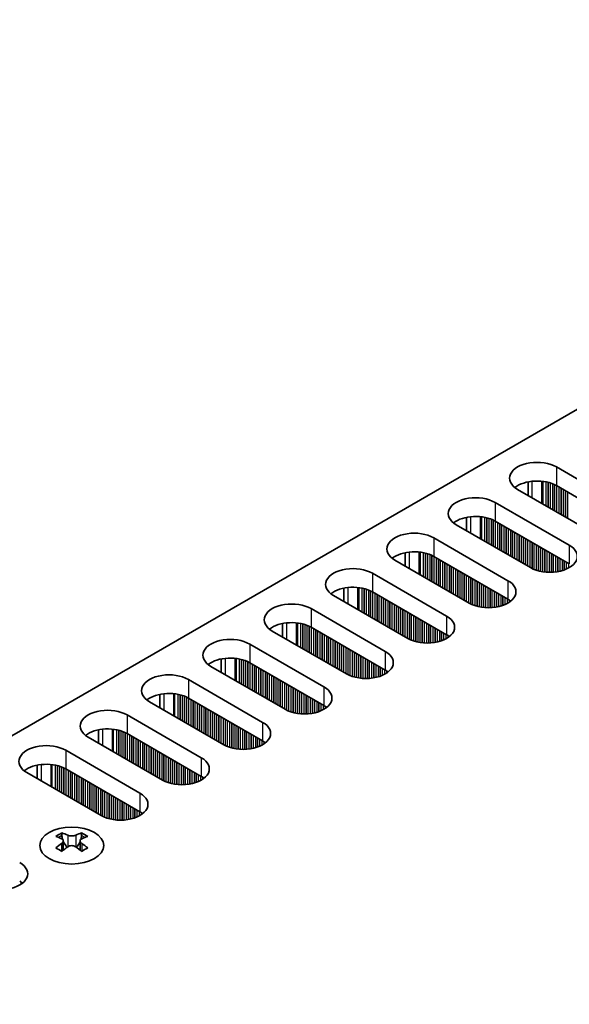
# Model space of a CAD drawing. Units: millimetres. Extents: x 0 to 8642, y 0 to 1405.
# Drawn here: x 278 to 326, y 548 to 634 of the extents above; entities that cross this region are included whole.
import ezdxf

# ---------------------------------------------------------------- set-up
doc = ezdxf.new("R2010")
doc.units = ezdxf.units.MM
doc.header["$LTSCALE"] = 5
doc.layers.add('Visible (ISO)', color=7, linetype='Continuous', lineweight=35)
doc.layers.add('Visible Narrow (ISO)', color=7, linetype='Continuous', lineweight=25)

msp = doc.modelspace()

# ---------------------------------------------------------------- linework, layer by layer
at = {"layer": 'Visible (ISO)'}
for p, q in [((386.0035, 634.3147), (158.4919, 502.9608)), ((325.0509, 595.1229), (331.5563, 591.367)), ((322.5635, 592.6398), (322.5635, 593.8185)), ((328.1622, 589.4074), (321.6568, 593.1633)), ((331.5563, 589.734), (325.0509, 593.4899)), ((319.6769, 592.0202), (326.1823, 588.2643)), ((317.1895, 589.5371), (317.1895, 590.7158)), ((326.1823, 586.6313), (319.6769, 590.3872)), ((322.7882, 586.3047), (316.2828, 590.0606)), ((314.3029, 588.9175), (320.8083, 585.1616)), ((311.8155, 586.4345), (311.8155, 587.6131)), ((317.4142, 583.202), (310.9088, 586.9579)), ((320.8083, 583.5286), (314.3029, 587.2845)), ((308.9289, 585.8148), (315.4343, 582.059)), ((306.4415, 583.3318), (306.4415, 584.5104)), ((315.4343, 580.426), (308.9289, 584.1818)), ((312.0402, 580.0994), (305.5348, 583.8552)), ((303.5549, 582.7121), (310.0603, 578.9563)), ((306.6662, 576.9967), (300.1608, 580.7526)), ((301.0674, 580.2291), (301.0674, 581.4077)), ((310.0603, 577.3233), (303.5549, 581.0792)), ((298.1809, 579.6095), (304.6863, 575.8536)), ((295.6934, 577.1264), (295.6934, 578.305)), ((301.2921, 573.894), (294.7868, 577.6499)), ((304.6863, 574.2206), (298.1809, 577.9765)), ((292.8069, 576.5068), (299.3122, 572.7509)), ((290.3194, 574.0237), (290.3194, 575.2023)), ((299.3122, 571.1179), (292.8069, 574.8738)), ((295.9181, 570.7913), (289.4127, 574.5472)), ((287.4328, 573.4041), (293.9382, 569.6482)), ((284.9454, 570.921), (284.9454, 572.0996)), ((290.5441, 567.6886), (284.0387, 571.4445)), ((293.9382, 568.0152), (287.4328, 571.7711)), ((282.0588, 570.3014), (288.5642, 566.5455)), ((279.5714, 567.8183), (279.5714, 568.997)), ((288.5642, 564.9125), (282.0588, 568.6684)), ((285.1701, 564.5859), (278.6647, 568.3418)), ((281.723, 563.0573), (281.723, 562.8407)), ((283.4554, 563.0573), (283.4554, 562.8407)), ((281.8517, 562.3717), (281.8517, 561.55)), ((283.3266, 562.3717), (283.3266, 561.55))]:
    msp.add_line(p, q, dxfattribs=at)
for centre, major_axis, start_param, end_param in [((323.3539, 594.1431), (-2.4, 0), 3.9269908, 7.0685835), ((323.3539, 592.5101), (-2.4, 0), 3.9269908, 5.6530481), ((317.9799, 591.0404), (-2.4, 0), 3.9269908, 7.0685835), ((317.9799, 589.4074), (-2.4, 0), 3.9269908, 5.6530481), ((312.6058, 587.9377), (-2.4, 0), 3.9269908, 7.0685835), ((312.6058, 586.3047), (-2.4, 0), 3.9269908, 5.6530481), ((324.4852, 587.2845), (2.4, 0), 3.9269908, 7.0685835), ((307.2318, 584.835), (-2.4, 0), 3.9269908, 7.0685835), ((319.1112, 584.1818), (2.4, 0), 3.9269908, 7.0685835), ((307.2318, 583.202), (-2.4, 0), 3.9269908, 5.6530481), ((301.8578, 581.7324), (-2.4, 0), 3.9269908, 7.0685835), ((319.1112, 582.5488), (-2.4, 0), 3.7717299, 3.9269908), ((301.8578, 580.0994), (-2.4, 0), 3.9269908, 5.6530481), ((313.7372, 581.0792), (2.4, 0), 3.9269908, 7.0685835), ((296.4838, 578.6297), (-2.4, 0), 3.9269908, 7.0685835), ((313.7372, 579.4462), (-2.4, 0), 3.7717299, 3.9269908), ((308.3632, 577.9765), (2.4, 0), 3.9269908, 7.0685835), ((296.4838, 576.9967), (-2.4, 0), 3.9269908, 5.6530481), ((308.3632, 576.3435), (-2.4, 0), 3.7717299, 3.9269908), ((291.1098, 575.527), (-2.4, 0), 3.9269908, 7.0685835), ((302.9892, 574.8738), (2.4, 0), 3.9269908, 7.0685835), ((291.1098, 573.894), (-2.4, 0), 3.9269908, 5.6530481), ((285.7358, 572.4243), (-2.4, 0), 3.9269908, 7.0685835), ((302.9892, 573.2408), (-2.4, 0), 3.7717299, 3.9269908), ((285.7358, 570.7913), (-2.4, 0), 3.9269908, 5.6530481), ((297.6152, 571.7711), (2.4, 0), 3.9269908, 7.0685835), ((297.6152, 570.1381), (-2.4, 0), 3.7717299, 3.9269908), ((280.3618, 569.3216), (-2.4, 0), 3.9269908, 7.0685835), ((292.2412, 568.6684), (2.4, 0), 3.9269908, 7.0685835), ((280.3618, 567.6886), (-2.4, 0), 3.9269908, 5.6530481), ((292.2412, 567.0354), (-2.4, 0), 3.7717299, 3.9269908), ((286.8672, 565.5657), (2.4, 0), 3.9269908, 7.0685835), ((286.8672, 563.9327), (-2.4, 0), 3.7717299, 3.9269908), ((281.4578, 557.0111), (3.6136, 6.259), 0.7334881, 0.8373082), ((282.324, 556.2048), (-3.6964, 6.4023), 5.6164242, 5.7159411), ((282.8543, 556.511), (3.6964, -6.4023), 2.4748315, 2.5743485), ((282.4301, 562.4324), (0.5, -0.866), 3.9269908, 4.2965881), ((282.324, 556.511), (3.6964, 6.4023), 0.5672442, 0.6667611), ((282.7483, 562.4324), (0.5, 0.866), 5.1281898, 5.4977871), ((283.7205, 557.0111), (3.6136, -6.259), 2.3042845, 2.4081045), ((282.8543, 556.2048), (-3.6964, -6.4023), 3.7088368, 3.8083538), ((282.324, 556.511), (3.6964, 6.4023), 0.9040352, 1.0035522), ((281.4578, 555.7047), (-3.6136, 6.259), 5.4458771, 5.5496972), ((282.8543, 556.2048), (-3.6964, -6.4023), 4.0456278, 4.1451448), ((282.4301, 562.4324), (0.5, -0.866), 4.5400473, 5.1466518), ((282.324, 556.2048), (-3.6964, 6.4023), 5.2796332, 5.3791501), ((282.7483, 562.4324), (0.5, 0.866), 4.2781261, 4.8847306), ((283.7205, 555.7047), (-3.6136, -6.259), 3.8750808, 3.9789008), ((282.8543, 556.511), (3.6964, -6.4023), 2.1380405, 2.2375575), ((276.3313, 559.4828), (2.4, 0), 3.9269908, 7.0685835), ((276.3313, 557.8498), (-2.4, 0), 3.7717299, 3.9269908)]:
    msp.add_ellipse(centre, major_axis=major_axis, ratio=0.5773503, start_param=start_param, end_param=end_param, dxfattribs=at)
msp.add_ellipse((282.5892, 561.9527), major_axis=(2.8, 0), ratio=0.5773503, dxfattribs=at)
for points in [[(281.7053, 562.1475), (281.7495, 562.1791), (281.788, 562.2168), (281.8391, 562.2949), (281.8517, 562.3354), (281.8517, 562.4081), (281.8391, 562.4451), (281.788, 562.5092), (281.7495, 562.5363), (281.7053, 562.5557)], [(282.2356, 562.8619), (282.2798, 562.8425), (282.3359, 562.8255), (282.4591, 562.803), (282.5262, 562.7975), (282.6521, 562.7975), (282.7192, 562.803), (282.8424, 562.8255), (282.8985, 562.8425), (282.9427, 562.8619)], [(283.473, 562.5557), (283.4288, 562.5363), (283.3903, 562.5092), (283.3392, 562.4451), (283.3266, 562.4081), (283.3266, 562.3354), (283.3392, 562.2949), (283.3903, 562.2168), (283.4288, 562.1791), (283.473, 562.1475)], [(282.9427, 561.8413), (282.8985, 561.8729), (282.8424, 561.9004), (282.7192, 561.9369), (282.6521, 561.946), (282.5262, 561.946), (282.4591, 561.9369), (282.3359, 561.9004), (282.2798, 561.8729), (282.2356, 561.8413)]]:
    msp.add_open_spline(points, degree=3, knots=[0.076192776, 0.076192776, 0.076192776, 0.076192776, 0.095082843, 0.095082843, 0.11397291, 0.11397291, 0.132862977, 0.132862977, 0.151753045, 0.151753045, 0.151753045, 0.151753045], dxfattribs=at)
at = {"layer": 'Visible Narrow (ISO)'}
for p, q in [((325.0509, 595.1229), (325.0509, 593.4899)), ((322.9296, 592.4285), (322.9296, 593.8739)), ((323.7663, 591.9454), (323.7663, 593.8751)), ((323.8795, 591.88), (323.8795, 593.8621)), ((324.16, 591.7181), (324.16, 593.8153)), ((324.3297, 591.6201), (324.3297, 593.776)), ((324.358, 591.6038), (324.358, 593.7687)), ((324.5277, 591.5058), (324.5277, 593.7187)), ((324.7257, 591.3915), (324.7257, 593.6471)), ((324.8954, 591.2935), (324.8954, 593.5721)), ((324.9236, 591.2772), (324.9236, 593.5582)), ((325.0934, 591.1792), (325.0934, 593.4654)), ((325.2913, 591.0649), (325.2913, 593.3511)), ((325.461, 590.9669), (325.461, 593.2531)), ((325.4893, 590.9506), (325.4893, 593.2368)), ((325.659, 590.8526), (325.659, 593.1388)), ((325.857, 590.7383), (325.857, 593.0245)), ((326.0267, 590.6403), (326.0267, 592.9265)), ((326.055, 590.624), (326.055, 592.9102)), ((319.6769, 592.0202), (319.6769, 590.3872)), ((317.5556, 589.3258), (317.5556, 590.7712)), ((318.3923, 588.8427), (318.3923, 590.7724)), ((318.5055, 588.7774), (318.5055, 590.7594)), ((318.786, 588.6154), (318.786, 590.7126)), ((318.9557, 588.5174), (318.9557, 590.6734)), ((318.984, 588.5011), (318.984, 590.666)), ((319.1537, 588.4031), (319.1537, 590.616)), ((319.3516, 588.2888), (319.3516, 590.5444)), ((319.5214, 588.1908), (319.5214, 590.4695)), ((319.5496, 588.1745), (319.5496, 590.4556)), ((319.7193, 588.0765), (319.7193, 590.3627)), ((319.9173, 587.9622), (319.9173, 590.2484)), ((320.087, 587.8642), (320.087, 590.1504)), ((320.1153, 587.8479), (320.1153, 590.1341)), ((320.285, 587.7499), (320.285, 590.0361)), ((320.483, 587.6356), (320.483, 589.9218)), ((320.6527, 587.5376), (320.6527, 589.8238)), ((320.681, 587.5213), (320.681, 589.8075)), ((320.8507, 587.4233), (320.8507, 589.7095)), ((321.0487, 587.309), (321.0487, 589.5952)), ((321.2184, 587.211), (321.2184, 589.4972)), ((321.2467, 587.1947), (321.2467, 589.4809)), ((321.4164, 587.0967), (321.4164, 589.3829)), ((321.6144, 586.9824), (321.6144, 589.2686)), ((314.3029, 588.9175), (314.3029, 587.2845)), ((321.7841, 586.8844), (321.7841, 589.1706)), ((321.8124, 586.8681), (321.8124, 589.1543)), ((321.9821, 586.7701), (321.9821, 589.0563)), ((322.1801, 586.6558), (322.1801, 588.942)), ((322.3498, 586.5578), (322.3498, 588.844)), ((322.3781, 586.5415), (322.3781, 588.8277)), ((322.5478, 586.4435), (322.5478, 588.7297)), ((322.7458, 586.3292), (322.7458, 588.6154)), ((322.9155, 586.2364), (322.9155, 588.5174)), ((322.9437, 586.2225), (322.9437, 588.5011)), ((323.1135, 586.1475), (323.1135, 588.4031)), ((312.1816, 586.2231), (312.1816, 587.6686)), ((313.0183, 585.74), (313.0183, 587.6698)), ((313.1315, 585.6747), (313.1315, 587.6567)), ((313.4119, 585.5127), (313.4119, 587.6099)), ((313.5817, 585.4148), (313.5817, 587.5707)), ((313.6099, 585.3984), (313.6099, 587.5633)), ((313.7796, 585.3004), (313.7796, 587.5133)), ((323.3114, 586.0759), (323.3114, 588.2888)), ((323.4812, 586.026), (323.4812, 588.1908)), ((323.5094, 586.0186), (323.5094, 588.1745)), ((323.6791, 585.9794), (323.6791, 588.0765)), ((323.8771, 585.9441), (323.8771, 587.9622)), ((324.0468, 585.9222), (324.0468, 587.8642)), ((324.0751, 585.9193), (324.0751, 587.8479)), ((324.2448, 585.9059), (324.2448, 587.7499)), ((324.4428, 585.8991), (324.4428, 587.6356)), ((324.6125, 585.9008), (324.6125, 587.5376)), ((324.6408, 585.9018), (324.6408, 587.5213)), ((326.1823, 588.2643), (326.1823, 586.6313)), ((313.9776, 585.1861), (313.9776, 587.4417)), ((314.1473, 585.0882), (314.1473, 587.3668)), ((314.1756, 585.0718), (314.1756, 587.3529)), ((314.3453, 584.9738), (314.3453, 587.26)), ((314.5433, 584.8595), (314.5433, 587.1457)), ((314.713, 584.7616), (314.713, 587.0477)), ((314.7413, 584.7452), (314.7413, 587.0314)), ((314.911, 584.6472), (314.911, 586.9334)), ((315.109, 584.5329), (315.109, 586.8191)), ((315.2787, 584.435), (315.2787, 586.7211)), ((315.307, 584.4186), (315.307, 586.7048)), ((324.8105, 585.9117), (324.8105, 587.4233)), ((325.0085, 585.9322), (325.0085, 587.309)), ((325.1782, 585.9579), (325.1782, 587.211)), ((325.2065, 585.9629), (325.2065, 587.1947)), ((325.3762, 585.9979), (325.3762, 587.0967)), ((325.5742, 586.0497), (325.5742, 586.9824)), ((325.7439, 586.1047), (325.7439, 586.8844)), ((325.7722, 586.1149), (325.7722, 586.8681)), ((325.9419, 586.1833), (325.9419, 586.7701)), ((326.1399, 586.2808), (326.1399, 586.6558)), ((308.9289, 585.8148), (308.9289, 584.1818)), ((315.4767, 584.3206), (315.4767, 586.6068)), ((315.6747, 584.2063), (315.6747, 586.4925)), ((315.8444, 584.1084), (315.8444, 586.3945)), ((315.8727, 584.092), (315.8727, 586.3782)), ((316.0424, 583.994), (316.0424, 586.2802)), ((316.2404, 583.8797), (316.2404, 586.1659)), ((316.4101, 583.7818), (316.4101, 586.0679)), ((316.4384, 583.7654), (316.4384, 586.0516)), ((316.6081, 583.6674), (316.6081, 585.9536)), ((316.8061, 583.5531), (316.8061, 585.8393)), ((316.9758, 583.4552), (316.9758, 585.7414)), ((317.0041, 583.4388), (317.0041, 585.725)), ((317.1738, 583.3409), (317.1738, 585.627)), ((317.3717, 583.2265), (317.3717, 585.5127)), ((317.5415, 583.1337), (317.5415, 585.4148)), ((317.5697, 583.1198), (317.5697, 585.3984)), ((317.7394, 583.0449), (317.7394, 585.3004)), ((317.9374, 582.9732), (317.9374, 585.1861)), ((318.1071, 582.9233), (318.1071, 585.0882)), ((318.1354, 582.9159), (318.1354, 585.0718)), ((318.3051, 582.8767), (318.3051, 584.9738)), ((320.8083, 585.1616), (320.8083, 583.5286)), ((306.8076, 583.1204), (306.8076, 584.5659)), ((307.6443, 582.6373), (307.6443, 584.5671)), ((307.7575, 582.572), (307.7575, 584.554)), ((308.0379, 582.41), (308.0379, 584.5072)), ((308.2076, 582.3121), (308.2076, 584.468)), ((308.2359, 582.2957), (308.2359, 584.4606)), ((308.4056, 582.1978), (308.4056, 584.4107)), ((308.6036, 582.0834), (308.6036, 584.339)), ((308.7733, 581.9855), (308.7733, 584.2641)), ((308.8016, 581.9691), (308.8016, 584.2502)), ((308.9713, 581.8712), (308.9713, 584.1573)), ((318.5031, 582.8414), (318.5031, 584.8595)), ((318.6728, 582.8195), (318.6728, 584.7616)), ((318.7011, 582.8166), (318.7011, 584.7452)), ((318.8708, 582.8032), (318.8708, 584.6472)), ((319.0688, 582.7964), (319.0688, 584.5329)), ((319.2385, 582.7982), (319.2385, 584.435)), ((319.2668, 582.7991), (319.2668, 584.4186)), ((319.4365, 582.809), (319.4365, 584.3206)), ((319.6345, 582.8295), (319.6345, 584.2063)), ((319.8042, 582.8552), (319.8042, 584.1084)), ((319.8325, 582.8603), (319.8325, 584.092)), ((309.1693, 581.7568), (309.1693, 584.043)), ((309.339, 581.6589), (309.339, 583.9451)), ((309.3673, 581.6425), (309.3673, 583.9287)), ((309.537, 581.5446), (309.537, 583.8307)), ((309.735, 581.4302), (309.735, 583.7164)), ((309.9047, 581.3323), (309.9047, 583.6185)), ((309.933, 581.3159), (309.933, 583.6021)), ((310.1027, 581.218), (310.1027, 583.5042)), ((310.3007, 581.1037), (310.3007, 583.3898)), ((310.4704, 581.0057), (310.4704, 583.2919)), ((310.4987, 580.9893), (310.4987, 583.2755)), ((320.0022, 582.8952), (320.0022, 583.994)), ((320.2002, 582.947), (320.2002, 583.8797)), ((320.3699, 583.002), (320.3699, 583.7818)), ((320.3982, 583.0123), (320.3982, 583.7654)), ((320.5679, 583.0806), (320.5679, 583.6674)), ((320.7659, 583.1781), (320.7659, 583.5531)), ((320.9356, 583.2815), (320.9356, 583.4492)), ((320.9685, 583.3043), (320.9685, 583.4264)), ((303.5549, 582.7121), (303.5549, 581.0792)), ((310.6684, 580.8914), (310.6684, 583.1776)), ((310.8664, 580.7771), (310.8664, 583.0632)), ((311.0361, 580.6791), (311.0361, 582.9653)), ((311.0644, 580.6627), (311.0644, 582.9489)), ((311.2341, 580.5648), (311.2341, 582.851)), ((311.4321, 580.4505), (311.4321, 582.7366)), ((311.6018, 580.3525), (311.6018, 582.6387)), ((311.63, 580.3361), (311.63, 582.6223)), ((311.7997, 580.2382), (311.7997, 582.5244)), ((311.9977, 580.1239), (311.9977, 582.41)), ((301.4336, 580.0177), (301.4336, 581.4632)), ((302.2703, 579.5346), (302.2703, 581.4644)), ((312.1674, 580.031), (312.1674, 582.3121)), ((312.1957, 580.0171), (312.1957, 582.2957)), ((312.3654, 579.9422), (312.3654, 582.1978)), ((312.5634, 579.8705), (312.5634, 582.0834)), ((312.7331, 579.8206), (312.7331, 581.9855)), ((312.7614, 579.8132), (312.7614, 581.9691)), ((312.9311, 579.774), (312.9311, 581.8712)), ((313.1291, 579.7387), (313.1291, 581.7568)), ((313.2988, 579.7168), (313.2988, 581.6589)), ((313.3271, 579.7139), (313.3271, 581.6425)), ((313.4968, 579.7005), (313.4968, 581.5446)), ((315.4343, 582.059), (315.4343, 580.426)), ((302.3834, 579.4693), (302.3834, 581.4514)), ((302.6639, 579.3074), (302.6639, 581.4045)), ((302.8336, 579.2094), (302.8336, 581.3653)), ((302.8619, 579.193), (302.8619, 581.3579)), ((303.0316, 579.0951), (303.0316, 581.308)), ((303.2296, 578.9808), (303.2296, 581.2363)), ((303.3993, 578.8828), (303.3993, 581.1614)), ((303.4276, 578.8664), (303.4276, 581.1475)), ((303.5973, 578.7685), (303.5973, 581.0547)), ((303.7953, 578.6542), (303.7953, 580.9404)), ((303.965, 578.5562), (303.965, 580.8424)), ((303.9933, 578.5399), (303.9933, 580.826)), ((304.163, 578.4419), (304.163, 580.7281)), ((304.361, 578.3276), (304.361, 580.6138)), ((313.6948, 579.6937), (313.6948, 581.4302)), ((313.8645, 579.6955), (313.8645, 581.3323)), ((313.8928, 579.6964), (313.8928, 581.3159)), ((314.0625, 579.7063), (314.0625, 581.218)), ((314.2605, 579.7268), (314.2605, 581.1037)), ((314.4302, 579.7525), (314.4302, 581.0057)), ((314.4585, 579.7576), (314.4585, 580.9893)), ((314.6282, 579.7925), (314.6282, 580.8914)), ((314.8262, 579.8444), (314.8262, 580.7771)), ((314.9959, 579.8994), (314.9959, 580.6791)), ((315.0242, 579.9096), (315.0242, 580.6627)), ((304.5307, 578.2296), (304.5307, 580.5158)), ((304.559, 578.2133), (304.559, 580.4994)), ((304.7287, 578.1153), (304.7287, 580.4015)), ((304.9267, 578.001), (304.9267, 580.2872)), ((305.0964, 577.903), (305.0964, 580.1892)), ((305.1247, 577.8867), (305.1247, 580.1728)), ((305.2944, 577.7887), (305.2944, 580.0749)), ((305.4924, 577.6744), (305.4924, 579.9606)), ((305.6621, 577.5764), (305.6621, 579.8626)), ((305.6903, 577.5601), (305.6903, 579.8462)), ((305.86, 577.4621), (305.86, 579.7483)), ((315.1939, 579.9779), (315.1939, 580.5648)), ((315.3918, 580.0755), (315.3918, 580.4505)), ((315.5616, 580.1788), (315.5616, 580.3465)), ((315.5945, 580.2016), (315.5945, 580.3238)), ((298.1809, 579.6095), (298.1809, 577.9765)), ((306.058, 577.3478), (306.058, 579.634)), ((306.2277, 577.2498), (306.2277, 579.536)), ((306.256, 577.2335), (306.256, 579.5196)), ((306.4257, 577.1355), (306.4257, 579.4217)), ((306.6237, 577.0212), (306.6237, 579.3074)), ((306.7934, 576.9283), (306.7934, 579.2094)), ((306.8217, 576.9144), (306.8217, 579.193)), ((306.9914, 576.8395), (306.9914, 579.0951)), ((307.1894, 576.7679), (307.1894, 578.9808)), ((307.3591, 576.7179), (307.3591, 578.8828)), ((310.0603, 578.9563), (310.0603, 577.3233)), ((296.0595, 576.915), (296.0595, 578.3605)), ((296.8963, 576.4319), (296.8963, 578.3617)), ((297.0094, 576.3666), (297.0094, 578.3487)), ((297.2899, 576.2047), (297.2899, 578.3018)), ((297.4596, 576.1067), (297.4596, 578.2626)), ((297.4879, 576.0904), (297.4879, 578.2552)), ((297.6576, 575.9924), (297.6576, 578.2053)), ((297.8556, 575.8781), (297.8556, 578.1337)), ((298.0253, 575.7801), (298.0253, 578.0587)), ((298.0536, 575.7638), (298.0536, 578.0448)), ((307.3874, 576.7105), (307.3874, 578.8664)), ((307.5571, 576.6713), (307.5571, 578.7685)), ((307.7551, 576.636), (307.7551, 578.6542)), ((307.9248, 576.6141), (307.9248, 578.5562)), ((307.9531, 576.6112), (307.9531, 578.5399)), ((308.1228, 576.5978), (308.1228, 578.4419)), ((308.3208, 576.591), (308.3208, 578.3276)), ((308.4905, 576.5928), (308.4905, 578.2296)), ((308.5188, 576.5937), (308.5188, 578.2133)), ((308.6885, 576.6036), (308.6885, 578.1153)), ((298.2233, 575.6658), (298.2233, 577.952)), ((298.4213, 575.5515), (298.4213, 577.8377)), ((298.591, 575.4535), (298.591, 577.7397)), ((298.6193, 575.4372), (298.6193, 577.7234)), ((298.789, 575.3392), (298.789, 577.6254)), ((298.987, 575.2249), (298.987, 577.5111)), ((299.1567, 575.1269), (299.1567, 577.4131)), ((299.185, 575.1106), (299.185, 577.3968)), ((299.3547, 575.0126), (299.3547, 577.2988)), ((299.5527, 574.8983), (299.5527, 577.1845)), ((308.8865, 576.6242), (308.8865, 578.001)), ((309.0562, 576.6498), (309.0562, 577.903)), ((309.0845, 576.6549), (309.0845, 577.8867)), ((309.2542, 576.6898), (309.2542, 577.7887)), ((309.4522, 576.7417), (309.4522, 577.6744)), ((309.6219, 576.7967), (309.6219, 577.5764)), ((309.6501, 576.8069), (309.6501, 577.5601)), ((309.8198, 576.8752), (309.8198, 577.4621)), ((310.0178, 576.9728), (310.0178, 577.3478)), ((310.1875, 577.0761), (310.1875, 577.2438)), ((310.2205, 577.0989), (310.2205, 577.2211)), ((292.8069, 576.5068), (292.8069, 574.8738)), ((299.7224, 574.8003), (299.7224, 577.0865)), ((299.7506, 574.784), (299.7506, 577.0702)), ((299.9204, 574.686), (299.9204, 576.9722)), ((300.1183, 574.5717), (300.1183, 576.8579)), ((300.288, 574.4737), (300.288, 576.7599)), ((300.3163, 574.4574), (300.3163, 576.7436)), ((300.486, 574.3594), (300.486, 576.6456)), ((300.684, 574.2451), (300.684, 576.5313)), ((300.8537, 574.1471), (300.8537, 576.4333)), ((300.882, 574.1308), (300.882, 576.417)), ((301.0517, 574.0328), (301.0517, 576.319)), ((301.2497, 573.9185), (301.2497, 576.2047)), ((301.4194, 573.8256), (301.4194, 576.1067)), ((301.4477, 573.8117), (301.4477, 576.0904)), ((301.6174, 573.7368), (301.6174, 575.9924)), ((301.8154, 573.6652), (301.8154, 575.8781)), ((301.9851, 573.6152), (301.9851, 575.7801)), ((302.0134, 573.6078), (302.0134, 575.7638)), ((302.1831, 573.5686), (302.1831, 575.6658)), ((302.3811, 573.5334), (302.3811, 575.5515)), ((302.5508, 573.5115), (302.5508, 575.4535)), ((302.5791, 573.5085), (302.5791, 575.4372)), ((304.6863, 575.8536), (304.6863, 574.2206)), ((290.6855, 573.8123), (290.6855, 575.2578)), ((291.5223, 573.3292), (291.5223, 575.259)), ((291.6354, 573.2639), (291.6354, 575.246)), ((291.9159, 573.102), (291.9159, 575.1991)), ((292.0856, 573.004), (292.0856, 575.1599)), ((292.1139, 572.9877), (292.1139, 575.1525)), ((292.2836, 572.8897), (292.2836, 575.1026)), ((292.4816, 572.7754), (292.4816, 575.031)), ((292.6513, 572.6774), (292.6513, 574.956)), ((292.6796, 572.6611), (292.6796, 574.9421)), ((292.8493, 572.5631), (292.8493, 574.8493)), ((293.0473, 572.4488), (293.0473, 574.735)), ((293.217, 572.3508), (293.217, 574.637)), ((293.2453, 572.3345), (293.2453, 574.6207)), ((302.7488, 573.4951), (302.7488, 575.3392)), ((302.9468, 573.4884), (302.9468, 575.2249)), ((303.1165, 573.4901), (303.1165, 575.1269)), ((303.1448, 573.4911), (303.1448, 575.1106)), ((303.3145, 573.5009), (303.3145, 575.0126)), ((303.5125, 573.5215), (303.5125, 574.8983)), ((303.6822, 573.5472), (303.6822, 574.8003)), ((303.7104, 573.5522), (303.7104, 574.784)), ((303.8802, 573.5872), (303.8802, 574.686)), ((304.0781, 573.639), (304.0781, 574.5717)), ((293.415, 572.2365), (293.415, 574.5227)), ((293.613, 572.1222), (293.613, 574.4084)), ((293.7827, 572.0242), (293.7827, 574.3104)), ((293.8109, 572.0079), (293.8109, 574.2941)), ((293.9807, 571.9099), (293.9807, 574.1961)), ((294.1786, 571.7956), (294.1786, 574.0818)), ((294.3484, 571.6976), (294.3484, 573.9838)), ((294.3766, 571.6813), (294.3766, 573.9675)), ((294.5463, 571.5833), (294.5463, 573.8695)), ((294.7443, 571.469), (294.7443, 573.7552)), ((304.2478, 573.694), (304.2478, 574.4737)), ((304.2761, 573.7042), (304.2761, 574.4574)), ((304.4458, 573.7725), (304.4458, 574.3594)), ((304.6438, 573.8701), (304.6438, 574.2451)), ((304.8135, 573.9734), (304.8135, 574.1411)), ((304.8465, 573.9962), (304.8465, 574.1184)), ((287.4328, 573.4041), (287.4328, 571.7711)), ((294.914, 571.371), (294.914, 573.6572)), ((294.9423, 571.3547), (294.9423, 573.6409)), ((295.112, 571.2567), (295.112, 573.5429)), ((295.31, 571.1424), (295.31, 573.4286)), ((295.4797, 571.0444), (295.4797, 573.3306)), ((295.508, 571.0281), (295.508, 573.3143)), ((295.6777, 570.9301), (295.6777, 573.2163)), ((295.8757, 570.8158), (295.8757, 573.102)), ((296.0454, 570.723), (296.0454, 573.004)), ((296.0737, 570.7091), (296.0737, 572.9877)), ((296.2434, 570.6341), (296.2434, 572.8897)), ((285.3115, 570.7096), (285.3115, 572.1551)), ((286.1483, 570.2266), (286.1483, 572.1563)), ((286.2614, 570.1612), (286.2614, 572.1433)), ((286.5419, 569.9993), (286.5419, 572.0964)), ((286.7116, 569.9013), (286.7116, 572.0572)), ((286.7399, 569.885), (286.7399, 572.0498)), ((286.9096, 569.787), (286.9096, 571.9999)), ((296.4414, 570.5625), (296.4414, 572.7754)), ((296.6111, 570.5126), (296.6111, 572.6774)), ((296.6394, 570.5052), (296.6394, 572.6611)), ((296.8091, 570.466), (296.8091, 572.5631)), ((297.0071, 570.4307), (297.0071, 572.4488)), ((297.1768, 570.4088), (297.1768, 572.3508)), ((297.2051, 570.4058), (297.2051, 572.3345)), ((297.3748, 570.3924), (297.3748, 572.2365)), ((297.5728, 570.3857), (297.5728, 572.1222)), ((297.7425, 570.3874), (297.7425, 572.0242)), ((297.7707, 570.3884), (297.7707, 572.0079)), ((299.3122, 572.7509), (299.3122, 571.1179)), ((287.1076, 569.6727), (287.1076, 571.9283)), ((287.2773, 569.5747), (287.2773, 571.8533)), ((287.3056, 569.5584), (287.3056, 571.8394)), ((287.4753, 569.4604), (287.4753, 571.7466)), ((287.6733, 569.3461), (287.6733, 571.6323)), ((287.843, 569.2481), (287.843, 571.5343)), ((287.8713, 569.2318), (287.8713, 571.518)), ((288.041, 569.1338), (288.041, 571.42)), ((288.2389, 569.0195), (288.2389, 571.3057)), ((288.4087, 568.9215), (288.4087, 571.2077)), ((288.4369, 568.9052), (288.4369, 571.1914)), ((297.9405, 570.3982), (297.9405, 571.9099)), ((298.1384, 570.4188), (298.1384, 571.7956)), ((298.3081, 570.4445), (298.3081, 571.6976)), ((298.3364, 570.4495), (298.3364, 571.6813)), ((298.5061, 570.4845), (298.5061, 571.5833)), ((298.7041, 570.5363), (298.7041, 571.469)), ((298.8738, 570.5913), (298.8738, 571.371)), ((298.9021, 570.6015), (298.9021, 571.3547)), ((299.0718, 570.6699), (299.0718, 571.2567)), ((299.2698, 570.7674), (299.2698, 571.1424)), ((282.0588, 570.3014), (282.0588, 568.6684)), ((288.6066, 568.8072), (288.6066, 571.0934)), ((288.8046, 568.6929), (288.8046, 570.9791)), ((288.9743, 568.5949), (288.9743, 570.8811)), ((289.0026, 568.5786), (289.0026, 570.8648)), ((289.1723, 568.4806), (289.1723, 570.7668)), ((289.3703, 568.3663), (289.3703, 570.6525)), ((289.54, 568.2683), (289.54, 570.5545)), ((289.5683, 568.252), (289.5683, 570.5382)), ((289.738, 568.154), (289.738, 570.4402)), ((289.936, 568.0397), (289.936, 570.3259)), ((299.4395, 570.8708), (299.4395, 571.0384)), ((299.4725, 570.8935), (299.4725, 571.0157)), ((290.1057, 567.9417), (290.1057, 570.2279)), ((290.134, 567.9254), (290.134, 570.2116)), ((290.3037, 567.8274), (290.3037, 570.1136)), ((290.5017, 567.7131), (290.5017, 569.9993)), ((290.6714, 567.6203), (290.6714, 569.9013)), ((290.6997, 567.6064), (290.6997, 569.885)), ((290.8694, 567.5314), (290.8694, 569.787)), ((291.0674, 567.4598), (291.0674, 569.6727)), ((291.2371, 567.4099), (291.2371, 569.5747)), ((291.2654, 567.4025), (291.2654, 569.5584)), ((291.4351, 567.3633), (291.4351, 569.4604)), ((293.9382, 569.6482), (293.9382, 568.0152)), ((279.9375, 567.607), (279.9375, 569.0524)), ((280.7743, 567.1239), (280.7743, 569.0536)), ((280.8874, 567.0585), (280.8874, 569.0406)), ((281.1679, 566.8966), (281.1679, 568.9938)), ((281.3376, 566.7986), (281.3376, 568.9545)), ((281.3659, 566.7823), (281.3659, 568.9472)), ((281.5356, 566.6843), (281.5356, 568.8972)), ((281.7336, 566.57), (281.7336, 568.8256)), ((281.9033, 566.472), (281.9033, 568.7507)), ((281.9316, 566.4557), (281.9316, 568.7368)), ((282.1013, 566.3577), (282.1013, 568.6439)), ((282.2993, 566.2434), (282.2993, 568.5296)), ((291.6331, 567.328), (291.6331, 569.3461)), ((291.8028, 567.3061), (291.8028, 569.2481)), ((291.8311, 567.3031), (291.8311, 569.2318)), ((292.0008, 567.2897), (292.0008, 569.1338)), ((292.1987, 567.283), (292.1987, 569.0195)), ((292.3685, 567.2847), (292.3685, 568.9215)), ((292.3967, 567.2857), (292.3967, 568.9052)), ((292.5664, 567.2956), (292.5664, 568.8072)), ((292.7644, 567.3161), (292.7644, 568.6929)), ((292.9341, 567.3418), (292.9341, 568.5949)), ((292.9624, 567.3468), (292.9624, 568.5786)), ((282.469, 566.1454), (282.469, 568.4316)), ((282.4972, 566.1291), (282.4972, 568.4153)), ((282.6669, 566.0311), (282.6669, 568.3173)), ((282.8649, 565.9168), (282.8649, 568.203)), ((283.0346, 565.8188), (283.0346, 568.105)), ((283.0629, 565.8025), (283.0629, 568.0887)), ((283.2326, 565.7045), (283.2326, 567.9907)), ((283.4306, 565.5902), (283.4306, 567.8764)), ((283.6003, 565.4922), (283.6003, 567.7784)), ((283.6286, 565.4759), (283.6286, 567.7621)), ((283.7983, 565.3779), (283.7983, 567.6641)), ((293.1321, 567.3818), (293.1321, 568.4806)), ((293.3301, 567.4336), (293.3301, 568.3663)), ((293.4998, 567.4886), (293.4998, 568.2683)), ((293.5281, 567.4988), (293.5281, 568.252)), ((293.6978, 567.5672), (293.6978, 568.154)), ((293.8958, 567.6647), (293.8958, 568.0397)), ((294.0655, 567.7681), (294.0655, 567.9357)), ((294.0985, 567.7908), (294.0985, 567.913)), ((283.9963, 565.2636), (283.9963, 567.5498)), ((284.166, 565.1656), (284.166, 567.4518)), ((284.1943, 565.1493), (284.1943, 567.4355)), ((284.364, 565.0513), (284.364, 567.3375)), ((284.562, 564.937), (284.562, 567.2232)), ((284.7317, 564.839), (284.7317, 567.1252)), ((284.76, 564.8227), (284.76, 567.1089)), ((284.9297, 564.7247), (284.9297, 567.0109)), ((285.1277, 564.6104), (285.1277, 566.8966)), ((285.2974, 564.5176), (285.2974, 566.7986)), ((285.3257, 564.5037), (285.3257, 566.7823)), ((285.4954, 564.4287), (285.4954, 566.6843)), ((285.6934, 564.3571), (285.6934, 566.57)), ((285.8631, 564.3072), (285.8631, 566.472)), ((285.8914, 564.2998), (285.8914, 566.4557)), ((286.0611, 564.2606), (286.0611, 566.3577)), ((286.259, 564.2253), (286.259, 566.2434)), ((286.4288, 564.2034), (286.4288, 566.1454)), ((286.457, 564.2005), (286.457, 566.1291)), ((286.6267, 564.187), (286.6267, 566.0311)), ((288.5642, 566.5455), (288.5642, 564.9125)), ((286.8247, 564.1803), (286.8247, 565.9168)), ((286.9944, 564.182), (286.9944, 565.8188)), ((287.0227, 564.183), (287.0227, 565.8025)), ((287.1924, 564.1929), (287.1924, 565.7045)), ((287.3904, 564.2134), (287.3904, 565.5902)), ((287.5601, 564.2391), (287.5601, 565.4922)), ((287.5884, 564.2441), (287.5884, 565.4759)), ((287.7581, 564.2791), (287.7581, 565.3779)), ((287.9561, 564.3309), (287.9561, 565.2636)), ((288.1258, 564.3859), (288.1258, 565.1656)), ((288.1541, 564.3961), (288.1541, 565.1493)), ((288.3238, 564.4645), (288.3238, 565.0513)), ((288.5218, 564.562), (288.5218, 564.937)), ((288.6915, 564.6654), (288.6915, 564.8331)), ((288.7244, 564.6881), (288.7244, 564.8103)), ((281.723, 562.8407), (281.4265, 562.6695)), ((282.2356, 562.8619), (282.2356, 561.8413)), ((282.9427, 562.8619), (282.9427, 561.8413)), ((283.7518, 562.6695), (283.4554, 562.8407)), ((281.7053, 562.1475), (281.7053, 561.4559)), ((283.473, 562.1475), (283.473, 561.4559)), ((278.1556, 558.5825), (278.1556, 558.7502)), ((278.1886, 558.6052), (278.1886, 558.7274))]:
    msp.add_line(p, q, dxfattribs=at)

doc.saveas('drawing.dxf')
